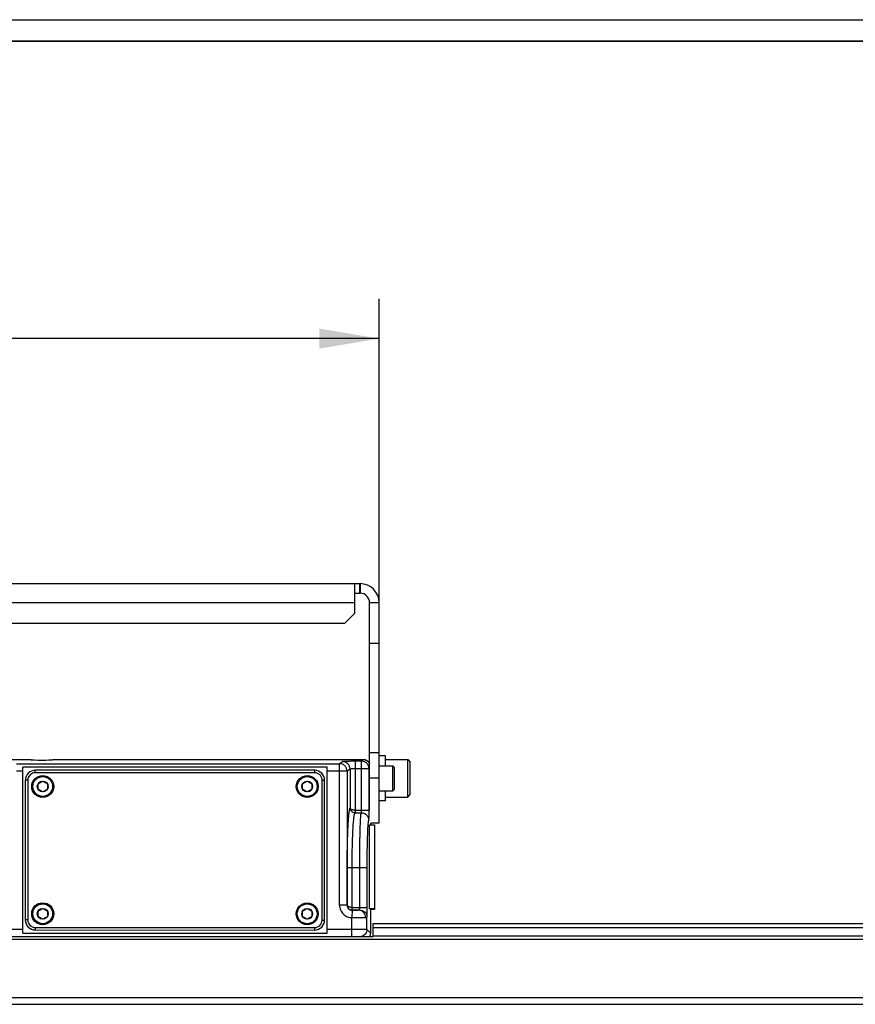
# Model space of a CAD drawing. Units: inches. Extents: x 0 to 17, y 0 to 11.
# Drawn here: x 7.5 to 10.1, y 4.8 to 7.9 of the extents above; entities that cross this region are included whole.
import ezdxf

# ---------------------------------------------------------------- set-up
doc = ezdxf.new("R2010")
doc.units = ezdxf.units.IN
doc.header["$LTSCALE"] = 0.935
doc.header["$MEASUREMENT"] = 0
doc.layers.get('0').update_dxf_attribs({"linetype": 'CONTINUOUS'})
for name, color, linetype in [('3_ALL_AXES', 7, 'CONTINUOUS'), ('7_ALL_FEATURES', 7, 'CONTINUOUS'), ('LAYER_AXIS', 7, 'CONTINUOUS')]:
    doc.layers.add(name, color=color, linetype=linetype)
doc.styles.add('TEXTSTYLE_2', font='txt', dxfattribs={"width": 0.8})
doc.dimstyles.new('DIMSTYLE_1', dxfattribs={"dimtxt": 0.25, "dimasz": 0.1875, "dimexe": 0.125, "dimexo": 0.0625, "dimgap": 0.125, "dimtad": 0, "dimtih": 1, "dimtoh": 1, "dimlfac": 4, "dimzin": 4, "dimdsep": 46, "dimtxsty": 'TEXTSTYLE_2', "dimblk": '_FILLED', "dimblk1": '_FILLED', "dimblk2": '_FILLED', "dimcen": 0.09, "dimadec": 0, "dimazin": 0, "dimtp": 0.001, "dimtm": 0.001, "dimtfac": 1, "dimtofl": 0, "dimtmove": 0, "dimatfit": 3, "dimldrblk": '_FILLED', "dimfxl": 1, "dimtolj": 1, "dimtzin": 4, "dimarcsym": 0})

# ---------------------------------------------------------------- blocks, each defined once
blk = doc.blocks.new('_FILLED')
at = {"color": 0, "linetype": 'BYBLOCK'}
blk.add_solid([(0, 0), (-1, 0.167), (-1, -0.167)], dxfattribs=at)
blk = doc.blocks.new('*D1')
at = {"color": 2, "linetype": 'CONTINUOUS'}
for p, q in [((4.6148, 6.0071), (4.6148, 7.0241)), ((8.6285, 6.0071), (8.6285, 7.0241)), ((4.6148, 6.8991), (6.0279, 6.8991)), ((8.6285, 6.8991), (7.2154, 6.8991))]:
    blk.add_line(p, q, dxfattribs=at)
at = {"color": 2, "linetype": 'CONTINUOUS', "xscale": 0.1875, "yscale": 0.1875, "zscale": 0.1875, "rotation": 180}
blk.add_blockref('_FILLED', (4.6148, 6.8991), dxfattribs=at)
at = {"color": 2, "linetype": 'CONTINUOUS', "xscale": 0.1875, "yscale": 0.1875, "zscale": 0.1875}
blk.add_blockref('_FILLED', (8.6285, 6.8991), dxfattribs=at)
at = {"color": 2, "linetype": 'CONTINUOUS', "insert": (6.4967, 7.0241), "char_height": 0.25, "width": 1.40625, "attachment_point": 2, "line_spacing_factor": 0.9, "style": 'TEXTSTYLE_2'}
blk.add_mtext('16.06\\P[407,8]', dxfattribs=at)

msp = doc.modelspace()

# ---------------------------------------------------------------- linework, layer by layer
at = {"color": 3, "linetype": 'CONTINUOUS'}
for p, q in [((4.6748, 6.1321), (8.5685, 6.1321)), ((8.5514, 6.1321), (8.5514, 6.0383)), ((8.6285, 5.3822), (8.6285, 6.0721)), ((8.5202, 6.0071), (8.5514, 6.0383)), ((8.5202, 6.0071), (4.7232, 6.0071))]:
    msp.add_line(p, q, dxfattribs=at)
at = {"color": 9, "linetype": 'CONTINUOUS'}
for p, q in [((8.5669, 6.1321), (8.5669, 6.1021)), ((8.5685, 6.1321), (8.5685, 6.1021)), ((8.5514, 6.0721), (4.6919, 6.0721)), ((8.6285, 6.0721), (8.5985, 6.0721)), ((8.6285, 5.5228), (8.5985, 5.5228)), ((8.6099, 5.0557), (12.5982, 5.0557))]:
    msp.add_line(p, q, dxfattribs=at)
at = {"color": 7, "linetype": 'CONTINUOUS'}
for p, q in [((8.5514, 6.1021), (8.5685, 6.1021)), ((8.5985, 5.4228), (8.5985, 6.0721)), ((8.6285, 5.9446), (8.5985, 5.9446)), ((8.6285, 5.6021), (8.5985, 5.6021)), ((8.6285, 5.3822), (8.6018, 5.3822)), ((8.6099, 5.0687), (12.5982, 5.0687)), ((8.6099, 5.0272), (8.6099, 5.0687)), ((4.6334, 5.0272), (8.6099, 5.0272)), ((8.6099, 5.0297), (12.3757, 5.0297))]:
    msp.add_line(p, q, dxfattribs=at)
at = {"color": 3, "linetype": 'CONTINUOUS'}
msp.add_arc((8.5685, 6.0721), 0.06, 0, 90, dxfattribs=at)
at = {"color": 7, "linetype": 'CONTINUOUS'}
msp.add_arc((8.5685, 6.0721), 0.03, 0, 90, dxfattribs=at)
at = {"layer": '3_ALL_AXES', "color": 9, "linetype": 'CONTINUOUS'}
for p, q in [((7.5383, 5.5809), (5.705, 5.5809)), ((8.5783, 5.5809), (7.605, 5.5809))]:
    msp.add_line(p, q, dxfattribs=at)
at = {"layer": '3_ALL_AXES', "color": 7, "linetype": 'CONTINUOUS'}
for p, q in [((7.5383, 5.5809), (7.5382, 5.581)), ((7.6051, 5.581), (7.605, 5.5809)), ((8.648, 5.593), (8.6285, 5.593)), ((8.648, 5.5618), (8.648, 5.593)), ((8.648, 5.4526), (8.648, 5.4838)), ((8.648, 5.4526), (8.6285, 5.4526))]:
    msp.add_line(p, q, dxfattribs=at)
msp.add_ellipse((7.5717, 5.5811), major_axis=(0.0335, 0), ratio=0.034921, start_param=3.239415, end_param=6.185363, dxfattribs=at)
for points in [[(7.5382, 5.581), (7.5382, 5.581), (7.5382, 5.581), (7.5382, 5.581)], [(7.6052, 5.581), (7.6051, 5.581), (7.6051, 5.581), (7.6051, 5.581)]]:
    msp.add_open_spline(points, degree=3, dxfattribs=at)
at = {"layer": '7_ALL_FEATURES', "color": 9, "linetype": 'CONTINUOUS'}
for p, q in [((0.8677, 7.8974), (12.3757, 7.8974)), ((0.8677, 7.8308), (12.3757, 7.8308)), ((8.5783, 5.5809), (8.5735, 5.5761)), ((8.5783, 5.581), (8.5783, 5.5809)), ((7.4927, 5.5686), (8.5045, 5.5686)), ((7.5515, 5.5403), (7.5515, 5.548)), ((8.4265, 5.5401), (8.4265, 5.5478)), ((8.5138, 5.5748), (8.5045, 5.5686)), ((8.5045, 5.1256), (8.5045, 5.5686)), ((8.5373, 5.5513), (8.528, 5.5451)), ((8.5373, 5.5513), (8.5373, 5.4299)), ((8.5735, 5.5761), (8.5528, 5.5761)), ((8.5528, 5.5761), (8.5528, 5.4227)), ((8.597, 5.5526), (8.5528, 5.5526)), ((8.5735, 5.4227), (8.5735, 5.5761)), ((8.5985, 5.5542), (8.597, 5.5526)), ((8.597, 5.4227), (8.597, 5.5526)), ((7.5124, 5.5451), (7.4927, 5.5451)), ((8.4265, 5.5401), (7.5515, 5.5403)), ((8.528, 5.5451), (8.4654, 5.5451)), ((8.528, 5.5451), (8.528, 5.1256)), ((7.528, 5.5168), (7.5202, 5.5168)), ((7.528, 5.5168), (7.5278, 5.0793)), ((8.4498, 5.0791), (8.45, 5.5166)), ((8.45, 5.5166), (8.4577, 5.5166)), ((8.5528, 5.4227), (8.5524, 5.4149)), ((8.5528, 5.4227), (8.5735, 5.4227)), ((8.5532, 5.4227), (8.5532, 5.4149)), ((8.5735, 5.4227), (8.597, 5.4227)), ((8.6018, 5.3772), (8.6018, 5.3822)), ((8.5283, 5.2432), (8.591, 5.2432)), ((8.5283, 5.1258), (8.5283, 5.2432)), ((8.5438, 5.1183), (8.5438, 5.2432)), ((8.5675, 5.1183), (8.5675, 5.2432)), ((8.591, 5.1183), (8.591, 5.2432)), ((8.528, 5.1256), (8.5045, 5.1256)), ((8.5283, 5.1258), (8.528, 5.1256)), ((8.5434, 5.1106), (8.5438, 5.1183)), ((8.5438, 5.1183), (8.5675, 5.1183)), ((8.5442, 5.1106), (8.5442, 5.1183)), ((8.5675, 5.1183), (8.591, 5.1183)), ((8.5435, 5.1101), (8.5433, 5.0867)), ((8.5433, 5.0272), (8.5433, 5.0867)), ((8.5442, 5.1106), (8.5435, 5.1101)), ((8.5442, 5.1106), (8.5642, 5.1106)), ((8.5903, 5.0499), (8.5903, 5.0891)), ((8.6018, 5.0384), (8.6018, 5.1147)), ((7.5278, 5.0793), (7.5201, 5.0793)), ((7.5513, 5.0558), (8.4263, 5.0556)), ((7.5513, 5.0558), (7.5513, 5.048)), ((8.4263, 5.0556), (8.4263, 5.0478)), ((8.4498, 5.0791), (8.4576, 5.0791)), ((5.7309, 5.0507), (7.5124, 5.0507)), ((8.4654, 5.0507), (8.5433, 5.0507)), ((8.5903, 5.0499), (8.6018, 5.0384)), ((8.6018, 5.0384), (8.6018, 5.0384)), ((0.8677, 5.0195), (12.3757, 5.0195)), ((0.8677, 4.8364), (12.3757, 4.8364))]:
    msp.add_line(p, q, dxfattribs=at)
at = {"layer": '7_ALL_FEATURES', "color": 7, "linetype": 'CONTINUOUS'}
for p, q in [((0.8677, 7.8298), (12.3757, 7.8298)), ((7.5382, 5.581), (5.7052, 5.581)), ((7.659, 5.581), (7.6052, 5.581)), ((7.659, 5.581), (7.6457, 5.5809)), ((7.6619, 5.581), (7.659, 5.581)), ((8.5783, 5.581), (7.6619, 5.581)), ((8.4654, 5.5579), (7.5124, 5.5579)), ((7.5124, 5.038), (7.5124, 5.5579)), ((8.4265, 5.5478), (7.5515, 5.548)), ((8.4654, 5.038), (8.4654, 5.5579)), ((8.5978, 5.5466), (8.5981, 5.5506)), ((8.5981, 5.5506), (8.5984, 5.5519)), ((8.5976, 5.54), (8.5978, 5.5466)), ((7.5202, 5.5168), (7.5201, 5.0793)), ((7.5601, 5.5058), (7.5748, 5.5143)), ((7.5601, 5.4888), (7.5601, 5.5058)), ((7.5748, 5.4802), (7.5601, 5.4888)), ((7.5748, 5.5143), (7.5896, 5.5058)), ((7.5896, 5.4888), (7.5748, 5.4802)), ((7.5896, 5.5058), (7.5896, 5.4888)), ((8.3883, 5.5056), (8.4031, 5.5141)), ((8.3883, 5.4886), (8.3883, 5.5056)), ((8.4031, 5.48), (8.3883, 5.4886)), ((8.4031, 5.5141), (8.4178, 5.5056)), ((8.4178, 5.4886), (8.4031, 5.48)), ((8.4178, 5.5056), (8.4178, 5.4886)), ((8.4576, 5.0791), (8.4577, 5.5166)), ((8.5978, 5.4993), (8.5976, 5.5058)), ((8.5531, 5.4149), (8.5724, 5.4149)), ((8.5986, 5.3772), (8.6139, 5.3772)), ((8.5986, 5.1147), (8.5986, 5.3772)), ((8.6018, 5.3772), (8.6018, 5.3822)), ((8.6139, 5.3772), (8.6139, 5.112)), ((7.56, 5.1073), (7.5747, 5.1158)), ((7.56, 5.0903), (7.56, 5.1073)), ((7.5747, 5.0817), (7.56, 5.0903)), ((7.5747, 5.1158), (7.5895, 5.1073)), ((7.5895, 5.0903), (7.5747, 5.0817)), ((7.5895, 5.1073), (7.5895, 5.0903)), ((8.3882, 5.1071), (8.403, 5.1156)), ((8.3882, 5.0901), (8.3882, 5.1071)), ((8.403, 5.0815), (8.3882, 5.0901)), ((8.403, 5.1156), (8.4177, 5.1071)), ((8.4177, 5.0901), (8.403, 5.0815)), ((8.4177, 5.1071), (8.4177, 5.0901)), ((8.6139, 5.1147), (8.5986, 5.1147)), ((8.6018, 5.0384), (8.6018, 5.1147)), ((8.6139, 5.112), (8.6018, 5.112)), ((7.5124, 5.038), (8.4654, 5.038)), ((7.5513, 5.048), (8.4263, 5.0478)), ((0.8677, 4.8154), (12.3757, 4.8154))]:
    msp.add_line(p, q, dxfattribs=at)
for centre, radius in [((7.5748, 5.4973), 0.0344), ((7.5748, 5.4973), 0.031), ((8.4031, 5.4971), 0.0344), ((8.4031, 5.4971), 0.031), ((7.5748, 5.4973), 0.017), ((8.4031, 5.4971), 0.017), ((7.5747, 5.0988), 0.0344), ((7.5747, 5.0988), 0.031), ((8.403, 5.0986), 0.0344), ((8.403, 5.0986), 0.031), ((7.5747, 5.0988), 0.017), ((8.403, 5.0986), 0.017)]:
    msp.add_circle(centre, radius, dxfattribs=at)
for centre, radius, start, end in [((8.5783, 5.5575), 0.0235, 29.6544, 90), ((7.5515, 5.5168), 0.0312, 89.986, 179.986), ((8.4265, 5.5166), 0.0312, 359.986, 89.986), ((9.2092, 5.525), 0.6118, 178.5902, 179.3652), ((9.4156, 5.5228), 0.8182, 179.3725, 179.9988), ((9.3912, 5.5227), 0.7938, 179.9919, 180.6234), ((9.169, 5.5199), 0.5716, 180.5902, 181.4136), ((7.5513, 5.0793), 0.0312, 179.986, 269.986), ((8.4263, 5.0791), 0.0312, 269.986, 359.986), ((8.5783, 5.0384), 0.0235, 331.7624, 360)]:
    msp.add_arc(centre, radius, start, end, dxfattribs=at)
at = {"layer": '7_ALL_FEATURES', "color": 9, "linetype": 'CONTINUOUS'}
for centre, radius, start, end in [((8.5784, 5.5576), 0.0233, 66.6544, 71.1356), ((8.5783, 5.5574), 0.0235, 28.954, 66.6234), ((7.5515, 5.5168), 0.0235, 89.986, 179.986), ((8.4265, 5.5166), 0.0235, 359.986, 89.986), ((8.5532, 5.4304), 0.0155, 267.0636, 269.933), ((8.5442, 5.1261), 0.0155, 267.0512, 269.9489), ((7.5513, 5.0793), 0.0235, 179.986, 269.986), ((8.4263, 5.0791), 0.0235, 269.986, 359.986), ((8.5782, 5.0385), 0.0236, 331.5865, 340.8569), ((8.5783, 5.0384), 0.0235, 340.8709, 351.744), ((8.5783, 5.0384), 0.0235, 351.7515, 359.9169)]:
    msp.add_arc(centre, radius, start, end, dxfattribs=at)
for points, knots in [([(8.5859, 5.5797), (8.5853, 5.5799), (8.5828, 5.5806), (8.5802, 5.5809), (8.5783, 5.5809)], [0, 0, 0, 0, 0.251088, 1, 1, 1, 1]), ([(8.528, 5.5451), (8.528, 5.5482), (8.5267, 5.5544), (8.5215, 5.5621), (8.5137, 5.5674), (8.5075, 5.5686), (8.5045, 5.5686)], [0, 0, 0, 0, 0.250031, 0.500105, 0.75011, 1, 1, 1, 1]), ([(8.5528, 5.5761), (8.5503, 5.5761), (8.5455, 5.5761), (8.5385, 5.576), (8.532, 5.5759), (8.527, 5.5758), (8.5234, 5.5757), (8.5212, 5.5756), (8.5192, 5.5755), (8.5175, 5.5753), (8.5161, 5.5752), (8.515, 5.5751), (8.5143, 5.575), (8.514, 5.5749), (8.5139, 5.5749), (8.5138, 5.5748)], [0, 0, 0, 0, 0.188537, 0.370632, 0.5392, 0.6884, 0.754075, 0.812962, 0.864526, 0.908358, 0.944062, 0.971313, 0.989955, 0.996035, 1, 1, 1, 1]), ([(8.5373, 5.5513), (8.5373, 5.5544), (8.5361, 5.5606), (8.5308, 5.5684), (8.523, 5.5736), (8.5169, 5.5748), (8.5138, 5.5748)], [0, 0, 0, 0, 0.250026, 0.500124, 0.750149, 1, 1, 1, 1]), ([(8.5528, 5.5526), (8.5518, 5.5526), (8.5499, 5.5526), (8.5471, 5.5525), (8.5445, 5.5524), (8.5422, 5.5523), (8.5403, 5.5521), (8.539, 5.5519), (8.5382, 5.5517), (8.5378, 5.5516), (8.5375, 5.5515), (8.5373, 5.5514), (8.5373, 5.5513)], [0, 0, 0, 0, 0.18742, 0.368421, 0.535963, 0.6843, 0.808319, 0.903725, 0.939762, 0.967687, 0.987563, 1, 1, 1, 1]), ([(8.597, 5.5526), (8.597, 5.5557), (8.5957, 5.5619), (8.5905, 5.5697), (8.5827, 5.5749), (8.5765, 5.5761), (8.5735, 5.5761)], [0, 0, 0, 0, 0.249963, 0.499981, 0.750001, 1, 1, 1, 1]), ([(8.5283, 5.2432), (8.5283, 5.2548), (8.5284, 5.2775), (8.5289, 5.3106), (8.5296, 5.3369), (8.5303, 5.3565), (8.5308, 5.3698), (8.5315, 5.382), (8.5322, 5.393), (8.5329, 5.4027), (8.5337, 5.4111), (8.5345, 5.418), (8.5353, 5.4228), (8.5359, 5.4258), (8.5363, 5.4276), (8.5368, 5.4289), (8.5371, 5.4296), (8.5373, 5.4299)], [0, 0, 0, 0, 0.185131, 0.363913, 0.530105, 0.606697, 0.678047, 0.743556, 0.802656, 0.854862, 0.899736, 0.936908, 0.96608, 0.977601, 0.987075, 0.994523, 1, 1, 1, 1]), ([(8.5373, 5.4299), (8.5373, 5.4281), (8.5382, 5.4244), (8.5414, 5.4196), (8.5463, 5.416), (8.5503, 5.415), (8.5524, 5.4149)], [0, 0, 0, 0, 0.234624, 0.479391, 0.73587, 1, 1, 1, 1]), ([(8.5528, 5.4227), (8.5508, 5.4227), (8.5478, 5.4231), (8.5442, 5.4241), (8.5419, 5.425), (8.54, 5.4261), (8.5386, 5.4273), (8.5377, 5.4285), (8.5373, 5.4295), (8.5373, 5.4299)], [0, 0, 0, 0, 0.332406, 0.483757, 0.619687, 0.738334, 0.839575, 0.925308, 1, 1, 1, 1]), ([(8.5438, 5.2432), (8.5438, 5.2541), (8.5439, 5.2754), (8.5444, 5.3065), (8.5451, 5.3311), (8.5458, 5.3494), (8.5464, 5.3617), (8.5471, 5.373), (8.5478, 5.383), (8.5486, 5.3918), (8.5494, 5.3993), (8.5502, 5.4046), (8.5508, 5.4082), (8.5513, 5.4102), (8.5517, 5.412), (8.5521, 5.4133), (8.5526, 5.4143), (8.553, 5.4148), (8.5531, 5.4149)], [0, 0, 0, 0, 0.189176, 0.371522, 0.540337, 0.617766, 0.689577, 0.755143, 0.813865, 0.865239, 0.908805, 0.94421, 0.958774, 0.971212, 0.981514, 0.989693, 0.995801, 1, 1, 1, 1]), ([(8.5675, 5.2432), (8.5675, 5.2541), (8.5675, 5.2754), (8.5678, 5.3065), (8.5682, 5.3311), (8.5686, 5.3494), (8.5689, 5.3617), (8.5693, 5.373), (8.5696, 5.3831), (8.57, 5.3919), (8.5705, 5.3993), (8.5709, 5.4046), (8.5712, 5.4082), (8.5714, 5.4103), (8.5717, 5.412), (8.5719, 5.4133), (8.5721, 5.4143), (8.5723, 5.4148), (8.5724, 5.4149)], [0, 0, 0, 0, 0.189762, 0.372665, 0.541978, 0.619622, 0.691616, 0.757321, 0.81613, 0.867526, 0.911035, 0.946277, 0.960702, 0.972951, 0.983001, 0.990847, 0.996495, 1, 1, 1, 1]), ([(8.5724, 5.4149), (8.5725, 5.4149), (8.5727, 5.4152), (8.5729, 5.4157), (8.573, 5.4164), (8.5732, 5.4174), (8.5733, 5.4185), (8.5734, 5.4203), (8.5735, 5.4217), (8.5735, 5.4227)], [0, 0, 0, 0, 0.036439, 0.101378, 0.196426, 0.319552, 0.466834, 0.633355, 1, 1, 1, 1]), ([(8.5724, 5.4149), (8.5755, 5.4149), (8.5817, 5.4137), (8.5895, 5.4085), (8.5947, 5.4007), (8.5959, 5.3945), (8.5959, 5.3914)], [0, 0, 0, 0, 0.249986, 0.500053, 0.750088, 1, 1, 1, 1]), ([(8.5959, 5.3914), (8.5959, 5.3915), (8.596, 5.3916), (8.5961, 5.3918), (8.5961, 5.3924), (8.5962, 5.3932), (8.5963, 5.3943), (8.5964, 5.3956), (8.5965, 5.3972), (8.5966, 5.3991), (8.5967, 5.4019), (8.5968, 5.4059), (8.5969, 5.4112), (8.597, 5.4168), (8.597, 5.4207), (8.597, 5.4227)], [0, 0, 0, 0, 0.003599, 0.009314, 0.027293, 0.053994, 0.089267, 0.132789, 0.184158, 0.242963, 0.308666, 0.45821, 0.627447, 0.810445, 1, 1, 1, 1]), ([(8.591, 5.2432), (8.591, 5.2526), (8.591, 5.271), (8.5913, 5.2978), (8.5917, 5.3191), (8.5921, 5.3349), (8.5924, 5.3455), (8.5927, 5.3553), (8.5931, 5.364), (8.5935, 5.3715), (8.594, 5.378), (8.5944, 5.3826), (8.5947, 5.3856), (8.5949, 5.3874), (8.5952, 5.3889), (8.5954, 5.3901), (8.5956, 5.3909), (8.5958, 5.3913), (8.5959, 5.3914)], [0, 0, 0, 0, 0.189695, 0.372533, 0.541788, 0.619406, 0.691377, 0.757064, 0.815858, 0.867247, 0.910761, 0.946021, 0.960461, 0.972728, 0.982805, 0.990688, 0.996396, 1, 1, 1, 1]), ([(8.5045, 5.1256), (8.5045, 5.1206), (8.5065, 5.1103), (8.5151, 5.0974), (8.528, 5.0887), (8.5382, 5.0867), (8.5433, 5.0867)], [0, 0, 0, 0, 0.250035, 0.499998, 0.749967, 1, 1, 1, 1]), ([(8.528, 5.1256), (8.528, 5.1236), (8.5288, 5.1195), (8.5322, 5.1144), (8.5374, 5.1109), (8.5415, 5.1101), (8.5435, 5.1101)], [0, 0, 0, 0, 0.25009, 0.500267, 0.750285, 1, 1, 1, 1]), ([(8.5283, 5.1258), (8.5283, 5.124), (8.5291, 5.1202), (8.5323, 5.1153), (8.5373, 5.1117), (8.5413, 5.1107), (8.5434, 5.1106)], [0, 0, 0, 0, 0.236537, 0.481195, 0.736716, 1, 1, 1, 1]), ([(8.5438, 5.1183), (8.5427, 5.1184), (8.5407, 5.1185), (8.5378, 5.119), (8.5356, 5.1196), (8.5339, 5.1203), (8.5325, 5.1209), (8.531, 5.1218), (8.5296, 5.123), (8.5286, 5.1244), (8.5283, 5.1253), (8.5283, 5.1258)], [0, 0, 0, 0, 0.168748, 0.331028, 0.481553, 0.551259, 0.616846, 0.735086, 0.836513, 0.923286, 1, 1, 1, 1]), ([(8.5668, 5.1111), (8.5669, 5.1114), (8.5671, 5.1124), (8.5673, 5.114), (8.5674, 5.1161), (8.5675, 5.1176), (8.5675, 5.1183)], [0, 0, 0, 0, 0.160104, 0.393975, 0.682471, 1, 1, 1, 1]), ([(8.5903, 5.0891), (8.5903, 5.0897), (8.5904, 5.0912), (8.5906, 5.0951), (8.5908, 5.1011), (8.5909, 5.1093), (8.591, 5.1152), (8.591, 5.1183)], [0, 0, 0, 0, 0.067993, 0.157416, 0.391549, 0.681221, 1, 1, 1, 1]), ([(8.5433, 5.0867), (8.5515, 5.0867), (8.563, 5.0867), (8.5769, 5.0869), (8.5827, 5.087), (8.5852, 5.0871)], [0, 0, 0, 0, 0.586468, 0.824189, 1, 1, 1, 1]), ([(8.5435, 5.1101), (8.5475, 5.1101), (8.5532, 5.1102), (8.5602, 5.1104), (8.563, 5.1105), (8.5642, 5.1106)], [0, 0, 0, 0, 0.58648, 0.824045, 1, 1, 1, 1]), ([(8.5642, 5.1106), (8.5645, 5.1106), (8.565, 5.1106), (8.5658, 5.1107), (8.5663, 5.1108), (8.5666, 5.1109), (8.5667, 5.111), (8.5668, 5.1111)], [0, 0, 0, 0, 0.305754, 0.591141, 0.834422, 0.928882, 1, 1, 1, 1]), ([(8.5642, 5.1106), (8.5669, 5.1105), (8.5725, 5.1092), (8.5794, 5.1038), (8.584, 5.0961), (8.5851, 5.0901), (8.5852, 5.0871)], [0, 0, 0, 0, 0.236314, 0.481635, 0.737638, 1, 1, 1, 1]), ([(8.5668, 5.1111), (8.5698, 5.111), (8.5759, 5.1099), (8.5836, 5.105), (8.5889, 5.0977), (8.5902, 5.0919), (8.5903, 5.0891)], [0, 0, 0, 0, 0.256933, 0.510419, 0.757832, 1, 1, 1, 1]), ([(8.5852, 5.0871), (8.5859, 5.0871), (8.5871, 5.0872), (8.5885, 5.0875), (8.5894, 5.0879), (8.5898, 5.0882), (8.5901, 5.0886), (8.5902, 5.0889), (8.5903, 5.0891)], [0, 0, 0, 0, 0.359628, 0.634291, 0.742769, 0.836048, 0.919521, 1, 1, 1, 1]), ([(8.5433, 5.0507), (8.5463, 5.0507), (8.5521, 5.0507), (8.5607, 5.0507), (8.5686, 5.0506), (8.5746, 5.0505), (8.5789, 5.0504), (8.5817, 5.0504), (8.5841, 5.0503), (8.5861, 5.0503), (8.5877, 5.0502), (8.5888, 5.0501), (8.5895, 5.0501), (8.5898, 5.05), (8.5901, 5.05), (8.5902, 5.05), (8.5903, 5.0499)], [0, 0, 0, 0, 0.190795, 0.374718, 0.544752, 0.69482, 0.76058, 0.819349, 0.870577, 0.913787, 0.94861, 0.974703, 0.984404, 0.991856, 0.997049, 1, 1, 1, 1]), ([(8.5903, 5.0499), (8.5903, 5.0474), (8.5894, 5.0422), (8.5857, 5.0354), (8.58, 5.03), (8.5753, 5.0279), (8.5728, 5.0272)], [0, 0, 0, 0, 0.249939, 0.499955, 0.749997, 1, 1, 1, 1])]:
    msp.add_open_spline(points, degree=3, knots=knots, dxfattribs=at)
at = {"layer": '7_ALL_FEATURES', "color": 7, "linetype": 'CONTINUOUS'}
msp.add_open_spline([(8.5984, 5.4937), (8.5983, 5.4937), (8.5983, 5.4939), (8.5982, 5.4942), (8.5981, 5.4947), (8.5981, 5.4953), (8.598, 5.4961), (8.5979, 5.4974), (8.5978, 5.4985), (8.5978, 5.4993)], degree=3, knots=[0, 0, 0, 0, 0.030455, 0.087549, 0.172063, 0.283974, 0.423103, 0.589219, 1, 1, 1, 1], dxfattribs=at)
at = {"layer": 'LAYER_AXIS', "color": 7, "linetype": 'CONTINUOUS'}
for p, q in [((8.648, 5.5814), (8.7182, 5.5814)), ((8.7182, 5.5814), (8.726, 5.5736)), ((8.7182, 5.4642), (8.7182, 5.5814)), ((8.6285, 5.5618), (8.6713, 5.5618)), ((8.6713, 5.5618), (8.676, 5.5571)), ((8.6713, 5.4838), (8.6713, 5.5618)), ((8.676, 5.4886), (8.676, 5.5571)), ((8.726, 5.472), (8.726, 5.5736)), ((8.5985, 5.5466), (8.5978, 5.5466)), ((8.5985, 5.4991), (8.5978, 5.4991)), ((8.6713, 5.4838), (8.676, 5.4886)), ((8.6285, 5.4838), (8.6713, 5.4838)), ((8.648, 5.4642), (8.7182, 5.4642)), ((8.7182, 5.4642), (8.726, 5.472))]:
    msp.add_line(p, q, dxfattribs=at)

# ---------------------------------------------------------------- dimensions: what is measured, and where the dimension line sits
at = {"color": 2, "linetype": 'CONTINUOUS'}
dim = msp.add_linear_dim(base=(8.6285, 6.8991), p1=(4.6148, 5.9446), p2=(8.6285, 5.9446), dimstyle='DIMSTYLE_1', dxfattribs=at)
dim.commit()
dim.dimension.update_dxf_attribs({"geometry": '*D1', "text_midpoint": (6.6217, 6.7116), "dimtype": 160})

doc.saveas('drawing.dxf')
